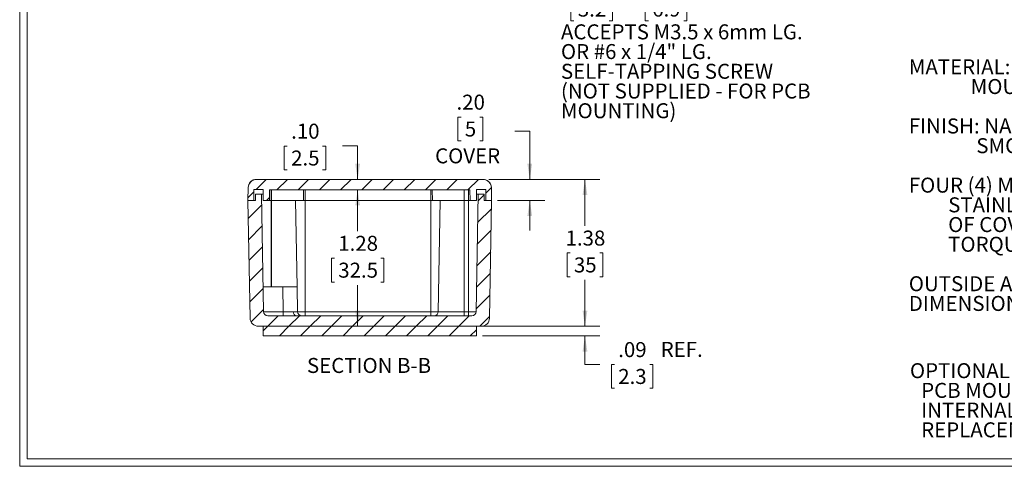
# Model space of a CAD drawing. Units: inches. Extents: x 0.3 to 18.8, y 0.3 to 12.1.
# Drawn here: x 0.3 to 9.5, y 0.3 to 4.5 of the extents above; entities that cross this region are included whole.
import ezdxf

# ---------------------------------------------------------------- set-up
doc = ezdxf.new("R2010")
doc.units = ezdxf.units.IN
doc.header["$LTSCALE"] = 1.125
doc.header["$MEASUREMENT"] = 0
doc.styles.add('SLDTEXTSTYLE0', font='TXT', dxfattribs={"width": 0.75})
doc.styles.add('SLDTEXTSTYLE1', font='TXT', dxfattribs={"width": 0.7})
doc.styles.add('SLDTEXTSTYLE3', font='TXT', dxfattribs={"width": 0.6875})
doc.dimstyles.new('SLDDIMSTYLE0', dxfattribs={"dimtxt": 0.140625, "dimasz": 0.14625, "dimexe": 0, "dimexo": 0.0625, "dimgap": 0.035156, "dimtad": 0, "dimtih": 1, "dimtoh": 1, "dimrnd": 1e-09, "dimzin": 12, "dimdsep": 46, "dimtxsty": 'SLDTEXTSTYLE0', "dimsah": 1, "dimcen": 0.09, "dimadec": 0, "dimazin": 3, "dimtfac": 1, "dimtofl": 0, "dimtmove": 0, "dimatfit": 3, "dimfxl": 1, "dimfrac": 2, "dimtolj": 1, "dimtzin": 12, "dimarcsym": 0})
doc.dimstyles.new('SLDDIMSTYLE1', dxfattribs={"dimtxt": 0.140625, "dimasz": 0.14625, "dimexe": 0, "dimexo": 0.0625, "dimgap": 0.035156, "dimtad": 0, "dimtih": 1, "dimtoh": 1, "dimrnd": 1e-09, "dimzin": 12, "dimdsep": 46, "dimtxsty": 'SLDTEXTSTYLE0', "dimsah": 1, "dimcen": 0.09, "dimadec": 0, "dimazin": 3, "dimtfac": 1, "dimtmove": 0, "dimatfit": 0, "dimfxl": 1, "dimfrac": 2, "dimtolj": 1, "dimtzin": 12, "dimarcsym": 0})
doc.dimstyles.new('SLDDIMSTYLE5', dxfattribs={"dimtxt": 0.140625, "dimasz": 0.14625, "dimexe": 0, "dimexo": 0.0625, "dimgap": 0.035156, "dimtad": 0, "dimtih": 1, "dimtoh": 1, "dimrnd": 1e-09, "dimzin": 4, "dimdsep": 46, "dimtxsty": 'SLDTEXTSTYLE0', "dimsah": 1, "dimcen": 0.09, "dimadec": 0, "dimazin": 1, "dimtfac": 1, "dimtmove": 0, "dimatfit": 0, "dimfxl": 1, "dimfrac": 2, "dimtolj": 1, "dimtzin": 12, "dimarcsym": 0})

# ---------------------------------------------------------------- blocks, each defined once
blk = doc.blocks.new('SW_NOTE_2')
at = {"color": 0, "linetype": 'Continuous', "lineweight": 0, "char_height": 0.140625, "attachment_point": 1, "style": 'SLDTEXTSTYLE0'}
for s, insert in [('OPTIONAL ACCESSORIES:', (0, 0.1813)), ('PCB MOUNTING KIT #57-58', (0.1055, -0.0036)), ('INTERNAL PANEL #ANX-91301', (0.1055, -0.1886)), ('REPLACEMENT GASKET #1301GSKTSC', (0.1055, -0.3735))]:
    blk.add_mtext(s, dxfattribs=dict(at, insert=insert))
blk = doc.blocks.new('SW_NOTE_3')
at = {"color": 0, "linetype": 'Continuous', "lineweight": 0, "attachment_point": 1}
for s, insert, char_height, style in [('MATERIAL: BODY & COVER - ALUMINUM ALLOY #ADC-12', (0, 0.1813), 0.140625, 'SLDTEXTSTYLE0'), ('MOUNTING BRACKET - .09 THK. ALUMINUM (3003-H14)', (0.5801, -0.0036), 0.140625, 'SLDTEXTSTYLE0'), ('FINISH: NATURAL (SUFFIX -A)', (0, -0.3735), 0.140625, 'SLDTEXTSTYLE0'), ('SMOOTH BLACK POWDERCOAT (SUFFIX -AB)', (0.6328, -0.5584), 0.140625, 'SLDTEXTSTYLE0'), ('FOUR (4) M4x0.7 x 20mm (.79") LG. 90', (0, -0.9282), 0.140625, 'SLDTEXTSTYLE0'), ('%%d', (3.3375, -0.9282), 0.14062, 'SLDTEXTSTYLE0'), ('CSK. HEAD', (3.4795, -0.9282), 0.14062, 'SLDTEXTSTYLE0'), ('STAINLESS STEEL SCREWS SUPPLIED FOR ASSEMBLY', (0.3691, -1.1131), 0.140625, 'SLDTEXTSTYLE0'), ('OF COVER TO BODY. APPLY AT 12 IN./LB. OF', (0.3691, -1.2981), 0.140625, 'SLDTEXTSTYLE1'), ('TORQUE.', (0.3691, -1.483), 0.14062, 'SLDTEXTSTYLE0'), ('OUTSIDE AND INSIDE DRAFT ANGLE: 1', (0, -1.8528), 0.140625, 'SLDTEXTSTYLE0'), ('%%d', (3.3213, -1.8528), 0.14062, 'SLDTEXTSTYLE0'), ('DIMENSIONS IN INCH[MM]', (0, -2.0377), 0.140625, 'SLDTEXTSTYLE0')]:
    blk.add_mtext(s, dxfattribs=dict(at, insert=insert, char_height=char_height, style=style))
blk = doc.blocks.new('SW_NOTE_9')
at = {"color": 0, "linetype": 'Continuous', "lineweight": 0}
for p, q in [((0.1483, -0.1377), (0.1197, -0.1377)), ((0.1197, -0.1377), (0.1197, -0.3609)), ((0.4795, -0.1377), (0.508, -0.1377)), ((0.508, -0.1377), (0.508, -0.3609)), ((0.8457, -0.1377), (0.8171, -0.1377)), ((0.8171, -0.1377), (0.8171, -0.3609)), ((1.1769, -0.1377), (1.2054, -0.1377)), ((1.2054, -0.1377), (1.2054, -0.3609)), ((0.1197, -0.3609), (0.1483, -0.3609)), ((0.508, -0.3609), (0.4795, -0.3609)), ((0.8171, -0.3609), (0.8457, -0.3609)), ((1.2054, -0.3609), (1.1769, -0.3609))]:
    blk.add_line(p, q, dxfattribs=at)
at = {"color": 0, "linetype": 'Continuous', "lineweight": 0, "attachment_point": 1}
for s, insert, char_height, style in [('%%c', (0.026, 0.0722), 0.14062, 'SLDTEXTSTYLE0'), ('.126', (0.2381, 0.0722), 0.14062, 'SLDTEXTSTYLE0'), ('x', (0.6545, 0.0722), 0.1406, 'SLDTEXTSTYLE0'), ('.272', (0.8294, 0.0722), 0.14062, 'SLDTEXTSTYLE0'), ('DEEP (2X)', (1.2788, 0.0722), 0.14062, 'SLDTEXTSTYLE0'), ('3.2', (0.184, -0.1796), 0.14062, 'SLDTEXTSTYLE0'), ('6.9', (0.8814, -0.1796), 0.14062, 'SLDTEXTSTYLE0'), ('ACCEPTS M3.5 x 6mm LG.', (0.026, -0.3931), 0.140625, 'SLDTEXTSTYLE0'), ('OR #6 x 1/4" LG.', (0.026, -0.578), 0.140625, 'SLDTEXTSTYLE3'), ('SELF-TAPPING SCREW', (0.026, -0.763), 0.140625, 'SLDTEXTSTYLE0'), ('(NOT SUPPLIED - FOR PCB', (0.026, -0.9479), 0.140625, 'SLDTEXTSTYLE0'), ('MOUNTING)', (0.026, -1.1328), 0.14062, 'SLDTEXTSTYLE0')]:
    blk.add_mtext(s, dxfattribs=dict(at, insert=insert, char_height=char_height, style=style))
blk = doc.blocks.new('_D_28')
at = {"color": 7, "linetype": 'Continuous', "lineweight": 0}
for p, q in [((4.6816, 2.9914), (5.7222, 2.9914)), ((5.5816, 2.9914), (5.5816, 2.5553)), ((5.442, 2.3014), (5.4134, 2.3014)), ((5.4134, 2.3014), (5.4134, 2.0781)), ((5.7212, 2.3014), (5.7498, 2.3014)), ((5.7498, 2.3014), (5.7498, 2.0781)), ((5.4134, 2.0781), (5.442, 2.0781)), ((5.5816, 1.6135), (5.5816, 2.0496)), ((5.7498, 2.0781), (5.7212, 2.0781)), ((4.6207, 1.6135), (5.7222, 1.6135))]:
    blk.add_line(p, q, dxfattribs=at)
for points in [[(5.5816, 2.9914), (5.5591, 2.8452), (5.6041, 2.8452)], [(5.5816, 1.6135), (5.6041, 1.7597), (5.5591, 1.7597)]]:
    blk.add_solid(points, dxfattribs=at)
at = {"color": 7, "linetype": 'Continuous', "lineweight": 0, "char_height": 0.14062, "attachment_point": 1, "style": 'SLDTEXTSTYLE0'}
for s, insert in [('1.38', (5.3997, 2.5112)), ('35', (5.4777, 2.2594))]:
    blk.add_mtext(s, dxfattribs=dict(at, insert=insert))
blk = doc.blocks.new('_D_29')
at = {"color": 7, "linetype": 'Continuous', "lineweight": 0}
for p, q in [((5.5816, 1.6135), (5.5816, 1.8947)), ((4.6207, 1.6135), (5.7222, 1.6135)), ((4.6207, 1.5235), (5.7222, 1.5235)), ((5.5816, 1.2564), (5.5816, 1.5235)), ((5.7222, 1.2564), (5.5816, 1.2564)), ((5.8577, 1.2553), (5.8291, 1.2553)), ((5.8291, 1.2553), (5.8291, 1.0321)), ((6.1888, 1.2553), (6.2174, 1.2553)), ((6.2174, 1.2553), (6.2174, 1.0321)), ((5.8291, 1.0321), (5.8577, 1.0321)), ((6.2174, 1.0321), (6.1888, 1.0321))]:
    blk.add_line(p, q, dxfattribs=at)
for points in [[(5.5816, 1.6135), (5.6041, 1.7597), (5.5591, 1.7597)], [(5.5816, 1.5235), (5.5591, 1.3772), (5.6041, 1.3772)]]:
    blk.add_solid(points, dxfattribs=at)
at = {"color": 7, "linetype": 'Continuous', "lineweight": 0, "char_height": 0.14062, "attachment_point": 1, "style": 'SLDTEXTSTYLE0'}
for s, insert in [('.09', (5.8934, 1.4652)), ('REF.', (6.2916, 1.4673)), ('2.3', (5.8934, 1.2134))]:
    blk.add_mtext(s, dxfattribs=dict(at, insert=insert))
blk = doc.blocks.new('_D_30')
at = {"color": 7, "linetype": 'Continuous', "lineweight": 0}
for p, q in [((3.4507, 2.893), (3.4507, 2.5061)), ((3.2332, 2.2522), (3.2046, 2.2522)), ((3.2046, 2.2522), (3.2046, 2.0289)), ((3.6683, 2.2522), (3.6968, 2.2522)), ((3.6968, 2.2522), (3.6968, 2.0289)), ((3.2046, 2.0289), (3.2332, 2.0289)), ((3.4507, 1.6135), (3.4507, 2.0004)), ((3.6968, 2.0289), (3.6683, 2.0289))]:
    blk.add_line(p, q, dxfattribs=at)
for points in [[(3.4507, 2.893), (3.4282, 2.7467), (3.4732, 2.7467)], [(3.4507, 1.6135), (3.4732, 1.7597), (3.4282, 1.7597)]]:
    blk.add_solid(points, dxfattribs=at)
at = {"color": 7, "linetype": 'Continuous', "lineweight": 0, "char_height": 0.14062, "attachment_point": 1, "style": 'SLDTEXTSTYLE0'}
for s, insert in [('1.28', (3.2689, 2.462)), ('32.5', (3.2689, 2.2102))]:
    blk.add_mtext(s, dxfattribs=dict(at, insert=insert))
blk = doc.blocks.new('_D_31')
at = {"color": 7, "linetype": 'Continuous', "lineweight": 0}
for p, q in [((4.4196, 3.5761), (4.3911, 3.5761)), ((4.3911, 3.5761), (4.3911, 3.3528)), ((4.5949, 3.5761), (4.6235, 3.5761)), ((4.6235, 3.5761), (4.6235, 3.3528)), ((4.9234, 3.4438), (5.0641, 3.4438)), ((5.0641, 3.4438), (5.0641, 2.9914)), ((4.3911, 3.3528), (4.4196, 3.3528)), ((4.6235, 3.3528), (4.5949, 3.3528)), ((4.6816, 2.9914), (5.2047, 2.9914)), ((4.7624, 2.7946), (5.2047, 2.7946)), ((5.0641, 2.7946), (5.0641, 2.5133))]:
    blk.add_line(p, q, dxfattribs=at)
for points in [[(5.0641, 2.9914), (5.0866, 3.1377), (5.0416, 3.1377)], [(5.0641, 2.7946), (5.0416, 2.6483), (5.0866, 2.6483)]]:
    blk.add_solid(points, dxfattribs=at)
at = {"color": 7, "linetype": 'Continuous', "lineweight": 0, "attachment_point": 1, "style": 'SLDTEXTSTYLE0'}
for s, insert, char_height in [('.20', (4.3774, 3.7859), 0.14062), ('5', (4.4553, 3.5341), 0.1406), ('COVER', (4.1766, 3.2823), 0.14062)]:
    blk.add_mtext(s, dxfattribs=dict(at, insert=insert, char_height=char_height))
blk = doc.blocks.new('_D_32')
at = {"color": 7, "linetype": 'Continuous', "lineweight": 0}
for p, q in [((2.7915, 3.3039), (2.7629, 3.3039)), ((2.7629, 3.3039), (2.7629, 3.0806)), ((3.1227, 3.3039), (3.1512, 3.3039)), ((3.1512, 3.3039), (3.1512, 3.0806)), ((3.3101, 3.305), (3.4507, 3.305)), ((3.4507, 3.305), (3.4507, 2.9914)), ((2.7629, 3.0806), (2.7915, 3.0806)), ((3.1512, 3.0806), (3.1227, 3.0806)), ((3.4507, 2.893), (3.4507, 2.6117))]:
    blk.add_line(p, q, dxfattribs=at)
for points in [[(3.4507, 2.9914), (3.4732, 3.1377), (3.4282, 3.1377)], [(3.4507, 2.893), (3.4282, 2.7467), (3.4732, 2.7467)]]:
    blk.add_solid(points, dxfattribs=at)
at = {"color": 7, "linetype": 'Continuous', "lineweight": 0, "char_height": 0.14062, "attachment_point": 1, "style": 'SLDTEXTSTYLE0'}
for s, insert in [('.10', (2.8272, 3.5137)), ('2.5', (2.8272, 3.2619))]:
    blk.add_mtext(s, dxfattribs=dict(at, insert=insert))

msp = doc.modelspace()

# ---------------------------------------------------------------- hatches: boundary and pattern name
at = {"linetype": 'Continuous', "lineweight": 0}
h = msp.add_hatch(dxfattribs=at)
h.set_pattern_fill('ANSI31', scale=1.125, style=0)
edge = h.paths.add_edge_path(flags=0)
edge.add_line((2.6235, 2.7946), (2.6252, 2.893))
edge.add_line((2.6252, 2.893), (4.5037, 2.893))
edge.add_line((4.5037, 2.893), (4.5054, 2.7946))
edge.add_line((4.5054, 2.7946), (4.5644, 2.7946))
edge.add_line((4.5644, 2.7946), (4.5644, 2.8969))
edge.add_line((4.5644, 2.8969), (4.6511, 2.8969))
edge.add_line((4.6511, 2.8969), (4.6511, 2.7946))
edge.add_line((4.6511, 2.7946), (4.7062, 2.7946))
edge.add_line((4.7062, 2.7946), (4.7041, 2.9141))
edge.add_arc((4.6254, 2.9127), 0.0787, 1, 90)
edge.add_line((4.6254, 2.9914), (2.5035, 2.9914))
edge.add_arc((2.5035, 2.9127), 0.0787, 90, 179)
edge.add_line((2.4248, 2.9141), (2.4227, 2.7946))
edge.add_line((2.4227, 2.7946), (2.4778, 2.7946))
edge.add_line((2.4778, 2.7946), (2.4778, 2.8969))
edge.add_line((2.4778, 2.8969), (2.5644, 2.8969))
edge.add_line((2.5644, 2.8969), (2.5644, 2.7946))
edge.add_line((2.5644, 2.7946), (2.6235, 2.7946))
h = msp.add_hatch(dxfattribs=at)
h.set_pattern_fill('ANSI31', scale=1.125, style=0)
edge = h.paths.add_edge_path(flags=0)
edge.add_arc((4.5216, 1.7513), 0.0394, 270, 359, ccw=False)
edge.add_line((4.5216, 1.7119), (2.6073, 1.7119))
edge.add_arc((2.6073, 1.7513), 0.0394, 181, 270, ccw=False)
edge.add_line((2.5679, 1.7506), (2.5487, 2.8536))
edge.add_line((2.5487, 2.8536), (2.4936, 2.8536))
edge.add_line((2.4936, 2.8536), (2.4936, 2.7946))
edge.add_line((2.4936, 2.7946), (2.4227, 2.7946))
edge.add_line((2.4227, 2.7946), (2.442, 1.6908))
edge.add_arc((2.5207, 1.6922), 0.0787, 181, 270)
edge.add_line((2.5207, 1.6135), (4.6082, 1.6135))
edge.add_arc((4.6082, 1.6922), 0.0787, 270, 359)
edge.add_line((4.6869, 1.6908), (4.7062, 2.7946))
edge.add_line((4.7062, 2.7946), (4.6353, 2.7946))
edge.add_line((4.6353, 2.7946), (4.6353, 2.8536))
edge.add_line((4.6353, 2.8536), (4.5802, 2.8536))
edge.add_line((4.5802, 2.8536), (4.5609, 1.7506))
h = msp.add_hatch(dxfattribs=at)
h.set_pattern_fill('ANSI31', scale=1.125, style=0)
h.paths.add_polyline_path([(4.5644, 1.5235), (4.5644, 1.6135), (2.5644, 1.6135), (2.5644, 1.5235)], flags=0)

# ---------------------------------------------------------------- linework, layer by layer
at = {"color": 7, "linetype": 'Continuous', "lineweight": 0}
for p, q in [((0.2827, 12.113), (0.2827, 0.3005)), ((0.3524, 12.0432), (0.3524, 0.3702)), ((18.7754, 0.3702), (0.3524, 0.3702)), ((18.8452, 0.3005), (0.2827, 0.3005))]:
    msp.add_line(p, q, dxfattribs=at)
at = {"color": 7, "linetype": 'Continuous', "lineweight": 15}
for p, q in [((2.5011, 2.9914), (2.5035, 2.9914)), ((4.6254, 2.9914), (2.5035, 2.9914)), ((2.4248, 2.9141), (2.4227, 2.7946)), ((2.4778, 2.8969), (2.5644, 2.8969)), ((2.4778, 2.7946), (2.4778, 2.8969)), ((2.5644, 2.7946), (2.5644, 2.8969)), ((2.6235, 2.7946), (2.6252, 2.893)), ((2.6252, 2.893), (4.5037, 2.893)), ((2.6392, 2.893), (2.6392, 2.7946)), ((2.6432, 2.893), (2.6432, 2.7946)), ((2.9424, 2.7946), (2.9441, 2.893)), ((2.9581, 2.893), (2.9581, 2.7946)), ((4.1353, 2.7946), (4.1353, 2.893)), ((4.1493, 2.893), (4.1511, 2.7946)), ((4.4503, 2.7946), (4.4503, 2.893)), ((4.4896, 2.7946), (4.4896, 2.893)), ((4.5037, 2.893), (4.5054, 2.7946)), ((4.5644, 2.8969), (4.6511, 2.8969)), ((4.5644, 2.8969), (4.5644, 2.7946)), ((4.6511, 2.8969), (4.6511, 2.7946)), ((4.7062, 2.7946), (4.7041, 2.9141)), ((2.4778, 2.7946), (2.4227, 2.7946)), ((2.4936, 2.7946), (2.4227, 2.7946)), ((2.4227, 2.7946), (2.442, 1.6908)), ((2.4936, 2.7946), (2.4936, 2.8536)), ((2.5487, 2.8536), (2.4936, 2.8536)), ((2.5679, 1.7506), (2.5487, 2.8536)), ((2.5487, 2.8536), (2.5644, 2.8536)), ((2.6235, 2.7946), (2.5644, 2.7946)), ((2.6392, 2.7946), (2.6235, 2.7946)), ((2.6392, 2.7946), (2.6432, 2.7946)), ((2.6432, 2.7946), (2.9424, 2.7946)), ((2.8828, 1.9835), (2.8686, 2.7946)), ((2.9581, 2.7946), (2.9424, 2.7946)), ((2.9581, 2.7946), (4.1353, 2.7946)), ((4.1511, 2.7946), (4.1353, 2.7946)), ((4.1511, 2.7946), (4.4503, 2.7946)), ((4.2248, 2.7946), (4.2066, 1.7506)), ((4.4503, 2.7946), (4.4896, 2.7946)), ((4.5054, 2.7946), (4.4896, 2.7946)), ((4.5644, 2.7946), (4.5054, 2.7946)), ((4.5802, 2.8536), (4.5609, 1.7506)), ((4.5644, 2.8536), (4.5802, 2.8536)), ((4.6353, 2.8536), (4.5802, 2.8536)), ((4.6353, 2.8536), (4.6353, 2.7946)), ((4.7062, 2.7946), (4.6353, 2.7946)), ((4.7062, 2.7946), (4.6511, 2.7946)), ((4.6869, 1.6908), (4.7062, 2.7946)), ((2.5639, 1.9835), (2.7489, 1.9835)), ((2.753, 1.7506), (2.7489, 1.9835)), ((2.7489, 1.9835), (2.8828, 1.9835)), ((2.8828, 1.9835), (2.8868, 1.7506)), ((2.5679, 1.7506), (2.753, 1.7506)), ((4.5216, 1.7119), (2.6073, 1.7119)), ((2.753, 1.7506), (2.753, 1.7119)), ((2.9581, 1.7506), (2.8868, 1.7506)), ((2.9581, 1.7119), (2.9581, 1.7506)), ((2.9581, 1.7506), (4.1353, 1.7506)), ((4.1353, 1.7119), (4.1353, 1.7506)), ((4.2066, 1.7506), (4.1353, 1.7506)), ((4.2066, 1.7506), (4.4503, 1.7506)), ((4.4503, 1.7506), (4.4503, 1.7119)), ((4.4503, 1.7506), (4.4896, 1.7506)), ((4.4896, 1.7119), (4.4896, 1.7506)), ((4.5609, 1.7506), (4.4896, 1.7506)), ((4.6082, 1.6135), (2.5207, 1.6135)), ((2.5644, 1.5235), (2.5644, 1.6135)), ((2.5644, 1.6135), (4.5644, 1.6135)), ((4.5644, 1.6135), (4.5644, 1.5235)), ((2.5644, 1.5235), (4.5644, 1.5235))]:
    msp.add_line(p, q, dxfattribs=at)
at = {"color": 8, "linetype": 'Continuous', "lineweight": 15}
for p, q in [((2.6392, 2.7946), (2.6392, 1.9835)), ((2.6432, 2.7946), (2.6432, 1.9835)), ((2.9581, 2.7946), (2.9581, 1.7506)), ((4.1353, 1.7506), (4.1353, 2.7946)), ((4.4503, 1.7506), (4.4503, 2.7946)), ((4.4896, 1.7506), (4.4896, 2.7946))]:
    msp.add_line(p, q, dxfattribs=at)
at = {"color": 7, "linetype": 'Continuous', "lineweight": 15}
for centre, radius, start, end in [((2.5035, 2.9127), 0.0787, 90, 179), ((2.5035, 2.9136), 0.0787, 98.71598, 179), ((2.5035, 2.9136), 0.0787, 98.11067, 160.12983), ((4.6254, 2.9127), 0.0787, 1, 90), ((4.6253, 2.9136), 0.0787, 1, 81.28401), ((2.5207, 1.6922), 0.0787, 181, 270), ((2.6073, 1.7513), 0.0394, 181, 270), ((2.8635, 22.7745), 21.0242, 269.69883, 269.95676), ((2.8822, 1.7461), 0.0348, 173.01132, 258.8561), ((2.8586, 2.9445), 1.1942, 269.47561, 271.35607), ((2.9262, 1.7513), 0.0394, 181, 270), ((4.1672, 1.7513), 0.0394, 270, 359), ((4.5216, 1.7513), 0.0394, 270, 359), ((4.6082, 1.6922), 0.0787, 270, 359)]:
    msp.add_arc(centre, radius, start, end, dxfattribs=at)

# ---------------------------------------------------------------- block references
at = {"color": 7, "linetype": 'Continuous', "lineweight": 0}
for name, p in [('SW_NOTE_9', (5.3302, 4.8383)), ('SW_NOTE_3', (8.6171, 3.936)), ('SW_NOTE_2', (8.6277, 1.0865))]:
    msp.add_blockref(name, p, dxfattribs=at)

# ---------------------------------------------------------------- texts
at = {"color": 7, "linetype": 'Continuous', "lineweight": 0, "insert": (3.5573, 1.3165), "char_height": 0.140625, "attachment_point": 2, "style": 'SLDTEXTSTYLE0'}
msp.add_mtext('SECTION B-B', dxfattribs=at)

# ---------------------------------------------------------------- dimensions: what is measured, and where the dimension line sits
at = {"color": 7, "linetype": 'Continuous', "lineweight": 0}
for base, p1, p2, text, dimstyle, picture, middle in [((5.0641, 2.9914), (4.7062, 2.7946), (4.6254, 2.9914), '<>\\PCOVER', 'SLDDIMSTYLE5', '_D_31', (5.0641, 3.4438)), ((5.5816, 1.5235), (4.5644, 1.6135), (4.5644, 1.5235), '<> REF.', 'SLDDIMSTYLE1', '_D_29', (5.5816, 1.2564))]:
    dim = msp.add_linear_dim(base=base, p1=p1, p2=p2, angle=90, text=text, dimstyle=dimstyle, dxfattribs=at)
    dim.commit()
    dim.dimension.update_dxf_attribs({"geometry": picture, "text_midpoint": middle, "dimtype": 160})
for base, p1, p2, dimstyle, picture, middle in [((3.4507, 2.9914), (2.6252, 2.893), (2.5035, 2.9914), 'SLDDIMSTYLE5', '_D_32', (3.4507, 3.305)), ((5.5816, 2.9914), (4.5644, 1.6135), (4.6254, 2.9914), 'SLDDIMSTYLE0', '_D_28', (5.5816, 2.3024)), ((3.4507, 1.6135), (2.6252, 2.893), (2.5644, 1.6135), 'SLDDIMSTYLE0', '_D_30', (3.4507, 2.2532))]:
    dim = msp.add_linear_dim(base=base, p1=p1, p2=p2, angle=90, dimstyle=dimstyle, dxfattribs=at)
    dim.commit()
    dim.dimension.update_dxf_attribs({"geometry": picture, "text_midpoint": middle, "dimtype": 160})

doc.saveas('drawing.dxf')
